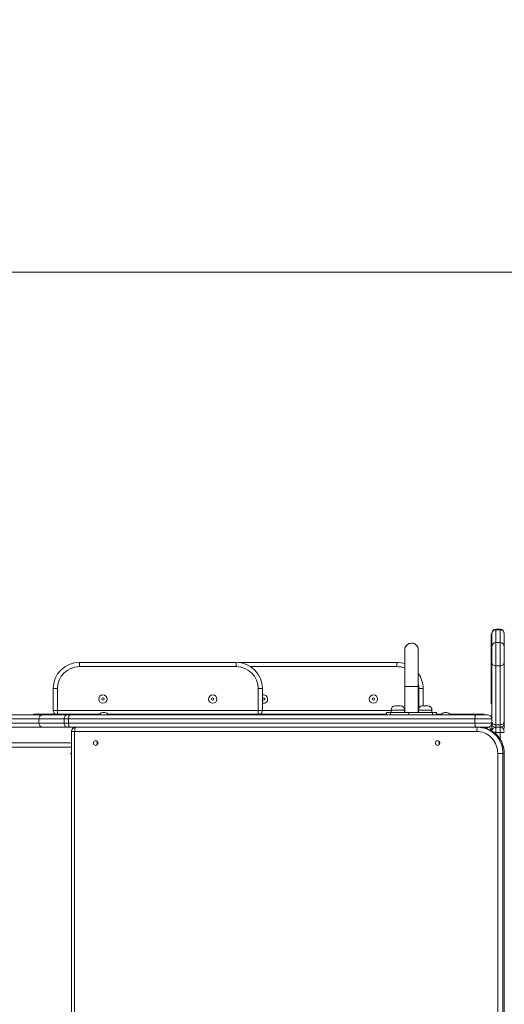
# Model space of a CAD drawing. Units: millimetres. Extents: x 142 to 436, y 8 to 390.
# Drawn here: x 259 to 290, y 170 to 233 of the extents above; entities that cross this region are included whole.
import ezdxf

# ---------------------------------------------------------------- set-up
doc = ezdxf.new("R2010")
doc.units = ezdxf.units.MM
doc.styles.add('SLDTEXTSTYLE0', font='TXT', dxfattribs={"width": 0.663})
doc.dimstyles.new('SLDDIMSTYLE0', dxfattribs={"dimtxt": 8.601025, "dimasz": 8, "dimexe": 0, "dimexo": 0.0625, "dimgap": 2.150256, "dimtad": 0, "dimlfac": 30, "dimrnd": 1e-09, "dimzin": 12, "dimdsep": 46, "dimtxsty": 'SLDTEXTSTYLE0', "dimsah": 1, "dimcen": 0.09, "dimadec": 0, "dimazin": 0, "dimtfac": 1, "dimtofl": 0, "dimtmove": 0, "dimatfit": 3, "dimfxl": 0, "dimfrac": 2, "dimtolj": 1, "dimtzin": 12, "dimarcsym": 0})

# ---------------------------------------------------------------- blocks, each defined once
blk = doc.blocks.new('*D3')
at = {"color": 7, "linetype": 'Continuous', "lineweight": 0}
for p, q in [((308.135, 216.443), (190.804, 216.443)), ((191.804, 216.443), (191.804, 177.927)), ((191.804, 110.839), (191.804, 149.354)), ((350.148, 110.839), (190.804, 110.839))]:
    blk.add_line(p, q, dxfattribs=at)
for points in [[(191.804, 216.443), (190.304, 208.443), (193.304, 208.443)], [(191.804, 110.839), (193.304, 118.839), (190.304, 118.839)]]:
    blk.add_solid(points, dxfattribs=at)
at = {"color": 7, "linetype": 'Continuous', "lineweight": 0, "insert": (186.563, 150.942), "char_height": 9.525, "attachment_point": 1, "rotation": 90, "style": 'SLDTEXTSTYLE0'}
blk.add_mtext('3150', dxfattribs=at)
blk = doc.blocks.new('*D6')
at = {"color": 7, "linetype": 'Continuous', "lineweight": 0}
for p, q in [((216.449, 186.609), (216.449, 240.767)), ((382.948, 153.859), (382.948, 240.767)), ((216.449, 239.767), (285.412, 239.767)), ((382.948, 239.767), (313.985, 239.767))]:
    blk.add_line(p, q, dxfattribs=at)
for points in [[(216.449, 239.767), (224.449, 238.267), (224.449, 241.267)], [(382.948, 239.767), (374.948, 241.267), (374.948, 238.267)]]:
    blk.add_solid(points, dxfattribs=at)
at = {"color": 7, "linetype": 'Continuous', "lineweight": 0, "insert": (286.999, 245.007), "char_height": 9.525, "attachment_point": 1, "style": 'SLDTEXTSTYLE0'}
blk.add_mtext('5000', dxfattribs=at)

msp = doc.modelspace()

# ---------------------------------------------------------------- linework, layer by layer
at = {"color": 7, "linetype": 'Continuous', "lineweight": 15}
for p, q in [((289.44791, 193.37294), (289.48124, 193.37294)), ((289.44791, 193.37294), (289.44791, 192.87045)), ((289.48124, 193.4055), (289.48124, 193.42476)), ((289.48124, 193.37294), (289.48124, 193.4055)), ((289.48124, 193.37294), (289.48124, 192.87045)), ((290.01457, 193.69143), (289.74791, 193.69143)), ((289.74791, 193.66311), (289.74791, 192.83731)), ((290.01457, 193.66311), (289.74791, 193.66311)), ((290.01457, 192.83731), (290.01457, 193.66311)), ((290.28124, 193.42476), (290.28124, 193.4055)), ((290.28124, 193.4055), (290.28124, 192.5797)), ((289.44791, 192.87045), (289.44791, 189.26177)), ((289.44791, 192.87045), (289.48124, 192.87045)), ((289.48124, 192.87045), (289.48124, 192.67281)), ((289.48124, 192.5797), (289.48124, 192.67281)), ((289.74791, 192.83731), (289.74791, 191.36285)), ((290.01457, 192.83731), (289.74791, 192.83731)), ((290.01457, 191.36285), (290.01457, 192.83731)), ((283.93547, 192.37598), (283.93547, 190.04264)), ((283.93547, 192.37598), (283.93547, 190.04264)), ((284.80214, 190.04264), (284.80214, 192.37598)), ((284.80214, 190.04264), (284.80214, 192.37598)), ((289.48124, 191.57707), (289.48124, 192.5797)), ((290.28124, 192.5797), (290.28124, 191.57707)), ((263.20603, 191.57598), (273.20603, 191.57598)), ((263.20603, 191.57598), (263.20603, 191.30931)), ((273.20603, 191.57598), (273.20603, 191.30931)), ((273.3227, 191.57189), (273.43936, 191.57598)), ((273.43936, 191.57598), (283.43936, 191.57598)), ((283.43936, 191.57598), (283.43936, 191.30931)), ((289.48124, 187.82075), (289.48124, 191.57707)), ((290.28124, 191.57707), (290.28124, 187.82075)), ((273.20603, 191.30931), (263.20603, 191.30931)), ((290.01457, 191.36285), (289.74791, 191.36285)), ((289.74791, 191.36285), (289.74791, 187.60653)), ((290.01457, 187.60653), (290.01457, 191.36285)), ((261.53936, 189.90931), (261.80603, 189.90931)), ((261.53936, 188.50931), (261.53936, 189.90931)), ((261.80603, 189.90931), (261.80603, 188.50931)), ((274.8727, 189.90931), (274.60603, 189.90931)), ((274.60603, 188.50931), (274.60603, 189.90931)), ((274.8727, 189.90931), (274.8727, 188.50931)), ((283.93547, 190.04264), (283.93547, 188.37598)), ((284.80214, 190.04264), (283.93547, 190.04264)), ((283.93547, 190.04264), (284.36881, 190.04264)), ((284.36881, 190.04264), (284.80214, 190.04264)), ((284.80214, 188.37598), (284.80214, 190.04264)), ((285.10603, 189.90931), (284.83936, 189.90931)), ((285.10603, 189.90931), (285.10603, 188.80931)), ((289.44791, 189.26177), (289.48124, 189.26177)), ((289.44791, 189.26177), (289.44791, 188.94264)), ((289.44791, 188.94264), (289.48124, 188.94264)), ((249.48463, 188.24264), (260.86255, 188.24264)), ((260.31457, 188.27598), (260.31457, 188.24264)), ((261.14791, 188.27598), (260.31457, 188.27598)), ((261.14791, 188.27598), (261.14791, 188.24264)), ((264.51148, 188.27598), (261.14791, 188.27598)), ((261.80603, 188.50931), (261.53936, 188.50931)), ((261.80603, 188.50931), (274.60603, 188.50931)), ((262.40862, 188.24264), (262.59648, 188.24264)), ((262.59648, 188.24264), (288.48568, 188.24264)), ((264.68469, 188.37598), (264.83763, 188.37598)), ((264.83763, 188.37598), (264.8409, 188.37598)), ((274.68947, 188.27598), (265.0141, 188.27598)), ((274.60603, 188.50931), (274.8727, 188.50931)), ((274.68947, 188.27598), (274.68947, 188.24264)), ((275.37115, 188.27598), (274.68947, 188.27598)), ((275.37115, 188.27598), (275.37115, 188.24264)), ((280.13199, 188.27598), (275.37115, 188.27598)), ((280.13199, 188.27598), (280.13199, 188.24264)), ((280.81366, 188.27598), (280.13199, 188.27598)), ((280.81366, 188.27598), (280.81366, 188.24264)), ((282.78123, 188.27598), (280.81366, 188.27598)), ((282.78123, 188.37598), (282.78123, 188.24264)), ((282.78123, 188.37598), (283.0253, 188.37598)), ((283.0253, 188.24264), (283.0253, 188.37598)), ((283.0253, 188.37598), (284.20381, 188.37598)), ((283.06337, 188.54264), (283.06337, 188.37598)), ((283.33004, 188.80931), (283.49671, 188.80931)), ((283.49671, 188.80931), (283.66337, 188.80931)), ((283.93004, 188.37598), (283.93004, 188.54264)), ((284.20381, 188.37598), (284.20381, 188.24264)), ((285.71231, 188.37598), (284.20381, 188.37598)), ((284.80757, 188.54264), (284.80757, 188.37598)), ((285.07424, 188.80931), (285.2409, 188.80931)), ((285.2409, 188.80931), (285.40757, 188.80931)), ((285.67424, 188.37598), (285.67424, 188.54264)), ((285.71231, 188.24264), (285.71231, 188.37598)), ((285.71231, 188.37598), (285.95639, 188.37598)), ((285.95639, 188.24264), (285.95639, 188.37598)), ((286.29331, 188.27598), (285.95639, 188.27598)), ((286.46652, 188.37598), (286.61946, 188.37598)), ((286.61946, 188.37598), (286.62273, 188.37598)), ((288.13462, 188.27598), (286.79593, 188.27598)), ((288.13462, 188.27598), (288.13462, 188.24264)), ((288.96795, 188.27598), (288.13462, 188.27598)), ((288.48568, 188.24264), (289.21457, 188.24264)), ((288.96795, 188.27598), (288.96795, 188.24264)), ((260.62885, 187.97598), (249.25093, 187.97598)), ((249.25093, 187.70931), (260.62885, 187.70931)), ((260.62885, 187.70931), (260.62885, 187.97598)), ((262.52013, 187.97598), (262.24388, 187.97598)), ((262.24388, 187.70931), (262.24388, 187.97598)), ((262.24388, 187.70931), (262.52013, 187.70931)), ((288.40934, 187.97598), (262.52013, 187.97598)), ((262.52013, 187.70931), (262.52013, 187.97598)), ((262.52013, 187.70931), (288.40934, 187.70931)), ((289.48124, 187.97598), (288.40934, 187.97598)), ((288.40934, 187.70931), (288.40934, 187.97598)), ((288.40934, 187.70931), (289.48124, 187.70931)), ((289.48124, 187.70931), (289.48124, 187.82075)), ((289.48124, 187.21627), (289.48124, 187.70931)), ((290.28124, 187.82075), (290.28124, 187.70931)), ((290.28124, 187.70931), (290.28124, 187.37598)), ((260.86255, 187.44264), (249.48463, 187.44264)), ((262.59648, 187.44264), (262.40862, 187.44264)), ((288.48568, 187.44264), (262.59648, 187.44264)), ((262.71575, 187.17598), (262.71575, 151.04264)), ((288.52049, 187.17598), (262.90608, 187.17598)), ((262.90608, 187.17598), (262.90608, 151.04264)), ((289.21457, 187.44264), (288.48568, 187.44264)), ((289.23066, 187.44264), (289.21457, 187.44264)), ((290.01457, 187.60653), (289.74791, 187.60653)), ((289.74791, 187.60653), (289.74791, 187.44264)), ((290.01457, 187.44264), (289.74791, 187.44264)), ((289.74791, 187.44264), (289.74791, 187.10931)), ((290.01457, 187.10931), (289.74791, 187.10931)), ((290.01457, 187.44264), (290.01457, 187.60653)), ((290.01457, 187.10931), (290.01457, 187.44264)), ((290.01457, 187.10931), (290.28124, 187.10931)), ((256.31457, 186.44264), (262.71575, 186.44264)), ((290.19374, 185.77598), (289.86189, 185.77598)), ((289.86189, 152.44264), (289.86189, 185.77598)), ((290.19374, 185.77598), (290.19374, 152.44264)), ((290.19374, 185.77598), (290.27008, 185.77598)), ((290.27008, 152.44264), (290.27008, 185.77598))]:
    msp.add_line(p, q, dxfattribs=at)
at = {"color": 8, "linetype": 'Continuous', "lineweight": 15}
for p, q in [((289.74791, 193.69143), (289.74791, 193.66311)), ((290.01457, 193.66311), (290.01457, 193.69143)), ((273.43936, 191.57598), (273.43936, 191.55956)), ((283.43936, 191.30931), (274.11034, 191.30931)), ((284.83936, 188.66892), (284.83936, 189.90931)), ((261.80603, 188.50931), (261.80603, 188.27598)), ((274.60603, 188.50931), (274.60603, 188.27598)), ((274.8727, 188.50931), (283.06337, 188.50931)), ((283.49671, 188.54264), (283.06337, 188.54264)), ((283.93004, 188.54264), (283.49671, 188.54264)), ((283.93004, 188.50931), (283.93547, 188.50931)), ((284.80214, 188.50931), (284.80757, 188.50931)), ((285.2409, 188.54264), (284.80757, 188.54264)), ((285.67424, 188.54264), (285.2409, 188.54264)), ((262.90608, 187.17598), (262.71575, 187.17598)), ((289.15339, 187.36538), (289.23066, 187.44264)), ((289.63614, 187.10931), (289.74791, 187.10931)), ((289.74791, 187.10931), (289.74791, 187.01548)), ((290.01457, 186.69342), (290.01457, 187.10931)), ((262.71575, 186.17598), (256.58124, 186.17598)), ((290.28124, 185.77598), (290.27008, 185.77598))]:
    msp.add_line(p, q, dxfattribs=at)
at = {"color": 7, "linetype": 'Continuous', "lineweight": 15, "flags": 128}
for points in [[(289.74791, 191.36285), (289.69588, 191.36696), (289.64586, 191.37915), (289.59976, 191.39895), (289.55935, 191.42559), (289.52618, 191.45805), (289.50154, 191.49509), (289.48637, 191.53528), (289.48124, 191.57707)], [(290.28124, 191.57707), (290.27612, 191.53528), (290.26094, 191.49509), (290.2363, 191.45805), (290.20314, 191.42559), (290.16273, 191.39895), (290.11662, 191.37915), (290.0666, 191.36696), (290.01457, 191.36285)], [(274.93936, 189.50711), (274.88204, 189.50087), (274.8727, 189.49864)], [(262.24388, 187.97598), (262.24705, 188.028), (262.25642, 188.07802), (262.27164, 188.12413), (262.29213, 188.16454), (262.3171, 188.1977), (262.34558, 188.22234), (262.37648, 188.23752), (262.40862, 188.24264)], [(262.52013, 187.97598), (262.5216, 188.028), (262.52594, 188.07802), (262.533, 188.12413), (262.54249, 188.16454), (262.55406, 188.1977), (262.56726, 188.22234), (262.58158, 188.23752), (262.59648, 188.24264)], [(288.40934, 187.97598), (288.41081, 188.028), (288.41515, 188.07802), (288.4222, 188.12413), (288.4317, 188.16454), (288.44327, 188.1977), (288.45647, 188.22234), (288.47079, 188.23752), (288.48568, 188.24264)], [(262.40862, 187.44264), (262.37648, 187.44777), (262.34558, 187.46294), (262.3171, 187.48758), (262.29213, 187.52075), (262.27164, 187.56116), (262.25642, 187.60726), (262.24705, 187.65728), (262.24388, 187.70931)], [(262.59648, 187.44264), (262.58158, 187.44777), (262.56726, 187.46294), (262.55406, 187.48758), (262.54249, 187.52075), (262.533, 187.56116), (262.52594, 187.60726), (262.5216, 187.65728), (262.52013, 187.70931)], [(288.48568, 187.44264), (288.47079, 187.44777), (288.45647, 187.46294), (288.44327, 187.48758), (288.4317, 187.52075), (288.4222, 187.56116), (288.41515, 187.60726), (288.41081, 187.65728), (288.40934, 187.70931)], [(289.74791, 187.60653), (289.69588, 187.61064), (289.64586, 187.62283), (289.59976, 187.64263), (289.55935, 187.66927), (289.52618, 187.70173), (289.50154, 187.73877), (289.48637, 187.77896), (289.48124, 187.82075)], [(290.01457, 187.60653), (290.0666, 187.61064), (290.11662, 187.62283), (290.16273, 187.64263), (290.20314, 187.66927), (290.2363, 187.70173), (290.26094, 187.73877), (290.27612, 187.77896), (290.28124, 187.82075)], [(262.90608, 187.17598), (262.90754, 187.228), (262.91189, 187.27802), (262.91894, 187.32413), (262.92844, 187.36454), (262.94001, 187.3977), (262.95321, 187.42234), (262.96753, 187.43752), (262.98242, 187.44264)], [(288.59683, 187.44264), (288.58194, 187.43752), (288.56761, 187.42234), (288.55442, 187.3977), (288.54285, 187.36454), (288.53335, 187.32413), (288.5263, 187.27802), (288.52195, 187.228), (288.52049, 187.17598)], [(289.86189, 185.77598), (289.85617, 185.90515), (289.83905, 186.03322), (289.81068, 186.1591), (289.77131, 186.28171), (289.72126, 186.40001), (289.66097, 186.51298), (289.59095, 186.61966), (289.5118, 186.71915), (289.42418, 186.81059), (289.32886, 186.8932), (289.22664, 186.96628), (289.1184, 187.0292), (289.00506, 187.08144), (288.88758, 187.12253), (288.76697, 187.15214), (288.64426, 187.17), (288.52049, 187.17598)], [(288.59683, 187.44264), (288.73601, 187.4363), (288.87413, 187.41732), (289.01014, 187.38585), (289.143, 187.34213), (289.27171, 187.28649), (289.39528, 187.21935), (289.51278, 187.14123), (289.6233, 187.05272), (289.72601, 186.95449), (289.82013, 186.84729), (289.90494, 186.73194), (289.97979, 186.60931), (290.04412, 186.48034), (290.09743, 186.34601), (290.13932, 186.20734), (290.16948, 186.06539), (290.18766, 185.92124), (290.19374, 185.77598)], [(290.27008, 185.77598), (290.264, 185.92124), (290.24582, 186.06539), (290.21567, 186.20734), (290.17377, 186.34601), (290.12046, 186.48034), (290.05613, 186.60931), (289.98128, 186.73194), (289.89647, 186.84729), (289.80236, 186.95449), (289.69964, 187.05272), (289.58912, 187.14123), (289.47163, 187.21935), (289.34805, 187.28649), (289.21935, 187.34213), (289.08648, 187.38585), (288.95047, 187.41732), (288.81235, 187.4363), (288.67317, 187.44264)], [(264.24748, 186.59264), (264.20699, 186.58657), (264.16978, 186.56883), (264.13886, 186.54087), (264.11675, 186.50495), (264.10522, 186.46399), (264.10522, 186.4213), (264.11675, 186.38033), (264.13886, 186.34441), (264.16978, 186.31645), (264.20699, 186.29872), (264.24748, 186.29264), (264.28797, 186.29872), (264.32518, 186.31645), (264.3561, 186.34441), (264.37821, 186.38033), (264.38974, 186.4213), (264.38974, 186.46399), (264.37821, 186.50495), (264.3561, 186.54087), (264.32518, 186.56883), (264.28797, 186.58657), (264.24748, 186.59264)], [(286.02931, 186.59264), (286.0698, 186.58657), (286.10701, 186.56883), (286.13793, 186.54087), (286.16004, 186.50495), (286.17157, 186.46399), (286.17157, 186.4213), (286.16004, 186.38033), (286.13793, 186.34441), (286.10701, 186.31645), (286.0698, 186.29872), (286.02931, 186.29264), (285.98882, 186.29872), (285.95161, 186.31645), (285.92069, 186.34441), (285.89858, 186.38033), (285.88705, 186.4213), (285.88705, 186.46399), (285.89858, 186.50495), (285.92069, 186.54087), (285.95161, 186.56883), (285.98882, 186.58657), (286.02931, 186.59264)]]:
    msp.add_lwpolyline(points, dxfattribs=at)
at = {"color": 7, "linetype": 'Continuous', "lineweight": 15}
for centre, radius in [((264.70603, 189.24044), 0.26667), ((271.70603, 189.24044), 0.26667), ((281.93936, 189.24044), 0.26667), ((264.70603, 189.24044), 0.0781), ((271.70603, 189.24044), 0.0781), ((281.93936, 189.24044), 0.0781)]:
    msp.add_circle(centre, radius, dxfattribs=at)
for centre, radius, start, end in [((289.74791, 193.42476), 0.26667, 90, 180), ((289.74345, 193.40089), 0.26225, 89.0267277, 178.9924816), ((290.01457, 193.42476), 0.26667, 0, 90), ((290.01903, 193.40089), 0.26225, 1.0075184, 90.9732723), ((284.36881, 192.37598), 0.43333, 359.9236333, 181.5535754), ((284.36881, 192.37598), 0.43333, 90, 179.9999991), ((284.36881, 192.37598), 0.43333, 0.0000009, 90), ((289.74345, 192.57509), 0.26225, 89.0267277, 178.9924816), ((290.01903, 192.57509), 0.26225, 1.0075184, 90.9732723), ((263.20603, 189.90931), 1.66667, 90, 180), ((273.20603, 189.90931), 1.66667, 0, 90), ((283.43936, 189.90931), 1.66667, 72.6825294, 90), ((263.20603, 189.90931), 1.4, 90, 180), ((273.20603, 189.90931), 1.4, 0, 90), ((283.43936, 189.90931), 1.66667, 0, 35.1481186), ((274.93936, 189.24044), 0.26667, 255.5224878, 90), ((260.8802, 187.99144), 0.25182, 94.0181046, 183.5207059), ((261.80603, 188.50931), 0.26667, 180, 241.0449756), ((264.68469, 188.17598), 0.2, 90, 160.5287794), ((264.8409, 188.17598), 0.2, 19.4712206, 90), ((274.60603, 188.50931), 0.26667, 298.9550244, 0), ((283.33004, 188.54264), 0.26667, 90, 180), ((283.66337, 188.54264), 0.26667, 0, 90), ((285.07424, 188.54264), 0.26667, 90, 180), ((285.40757, 188.54264), 0.26667, 0, 90), ((286.46652, 188.17598), 0.2, 90, 160.5287794), ((286.62273, 188.17598), 0.2, 19.4712206, 90), ((289.21457, 187.97598), 0.26667, 0, 90), ((260.8802, 187.69384), 0.25182, 176.4792941, 265.9818954), ((289.21457, 187.70931), 0.26667, 270, 0), ((289.74791, 187.70931), 0.26667, 180, 270), ((290.01457, 187.70931), 0.26667, 270, 0), ((262.98242, 187.17598), 0.26667, 90, 180), ((289.74791, 187.17598), 0.26667, 90, 172.2418778), ((290.01457, 187.17598), 0.26667, 0, 90), ((264.48763, 186.44264), 0.15492, 144.1899697, 215.8100303), ((286.26946, 186.44264), 0.15492, 144.1899697, 215.8100303), ((262.81457, 185.77598), 0.15, 131.2089811, 228.7910189)]:
    msp.add_arc(centre, radius, start, end, dxfattribs=at)
at = {"color": 8, "linetype": 'Continuous', "lineweight": 15}
for centre, radius, start, end in [((283.43936, 189.90931), 1.4, 69.2454575, 90), ((283.43936, 189.90931), 1.4, 0, 13.2417048), ((274.93936, 189.24044), 0.0781, 90, 148.6002852), ((274.93936, 189.24044), 0.0781, 211.3997148, 90)]:
    msp.add_arc(centre, radius, start, end, dxfattribs=at)
at = {"color": 7, "linetype": 'Continuous', "lineweight": 15}
msp.add_ellipse((289.19746, 187.15886), major_axis=(0.21208, 0.21208), ratio=0.88912649, start_param=5.64955907, end_param=7.00996036, dxfattribs=at)
for points, knots in [([(260.86255, 188.24264), (260.93131, 188.24264), (261.06913, 188.24264), (261.3039, 188.24264), (261.56546, 188.24264), (261.83951, 188.24264), (262.11939, 188.24264), (262.31211, 188.24264), (262.40862, 188.24264)], [0, 0, 0, 0, 0.17391869, 0.34859512, 0.51849259, 0.68936648, 0.84443445, 1, 1, 1, 1]), ([(262.24388, 187.97598), (262.14364, 187.97598), (261.94281, 187.97598), (261.65114, 187.97598), (261.36429, 187.97598), (261.09112, 187.97598), (260.845, 187.97598), (260.70103, 187.97598), (260.62885, 187.97598)], [0, 0, 0, 0, 0.15464489, 0.30983933, 0.48027487, 0.65156314, 0.8253127, 1, 1, 1, 1]), ([(260.62885, 187.70931), (260.69262, 187.70931), (260.82036, 187.70931), (261.04342, 187.70931), (261.30102, 187.70931), (261.5945, 187.70931), (261.90678, 187.70931), (262.13136, 187.70931), (262.24388, 187.70931)], [0, 0, 0, 0, 0.15473168, 0.30996812, 0.48088423, 0.65285951, 0.82608421, 1, 1, 1, 1]), ([(262.40862, 187.44264), (262.30106, 187.44264), (262.08547, 187.44264), (261.78697, 187.44264), (261.50603, 187.44264), (261.26014, 187.44264), (261.04637, 187.44264), (260.92391, 187.44264), (260.86255, 187.44264)], [0, 0, 0, 0, 0.173683698, 0.348126881, 0.518346204, 0.689498787, 0.844438654, 1, 1, 1, 1]), ([(290.28124, 185.77598), (290.28091, 185.80114), (290.28, 185.87056), (290.2703, 185.98398), (290.24937, 186.11514), (290.21827, 186.24417), (290.1774, 186.37024), (290.12695, 186.49254), (290.06727, 186.61028), (289.99873, 186.72272), (289.92176, 186.82914), (289.83687, 186.92886), (289.7446, 187.02124), (289.64554, 187.1057), (289.54033, 187.1817), (289.42964, 187.24876), (289.31418, 187.30646), (289.19469, 187.35444), (289.07193, 187.39241), (288.94668, 187.42016), (288.82198, 187.43712), (288.73052, 187.44234), (288.68166, 187.4426), (288.67317, 187.44264)], [0, 0, 0, 0, 0.02892052, 0.07980127, 0.13069287, 0.18158186, 0.23246389, 0.28333456, 0.3341895, 0.38502441, 0.43583521, 0.48661814, 0.5373699, 0.58808784, 0.63877011, 0.68941581, 0.74002512, 0.79059939, 0.84114117, 0.89165416, 0.94214314, 0.98995025, 1, 1, 1, 1])]:
    msp.add_open_spline(points, degree=3, knots=knots, dxfattribs=at)

# ---------------------------------------------------------------- dimensions: what is measured, and where the dimension line sits
at = {"color": 7, "linetype": 'Continuous', "lineweight": 0}
dim = msp.add_linear_dim(base=(216.4487, 239.76666), p1=(382.94791, 153.85872), p2=(216.4487, 186.60931), dimstyle='SLDDIMSTYLE0', dxfattribs=at)
dim.commit()
dim.dimension.update_dxf_attribs({"geometry": '*D6', "text_midpoint": (299.6983, 239.76666), "dimtype": 160})
dim = msp.add_linear_dim(base=(191.80362, 110.83898), p1=(308.13525, 216.44255), p2=(350.14791, 110.83898), angle=90, dimstyle='SLDDIMSTYLE0', dxfattribs=at)
dim.commit()
dim.dimension.update_dxf_attribs({"geometry": '*D3', "text_midpoint": (191.80362, 163.64077), "dimtype": 160})

doc.saveas('drawing.dxf')
